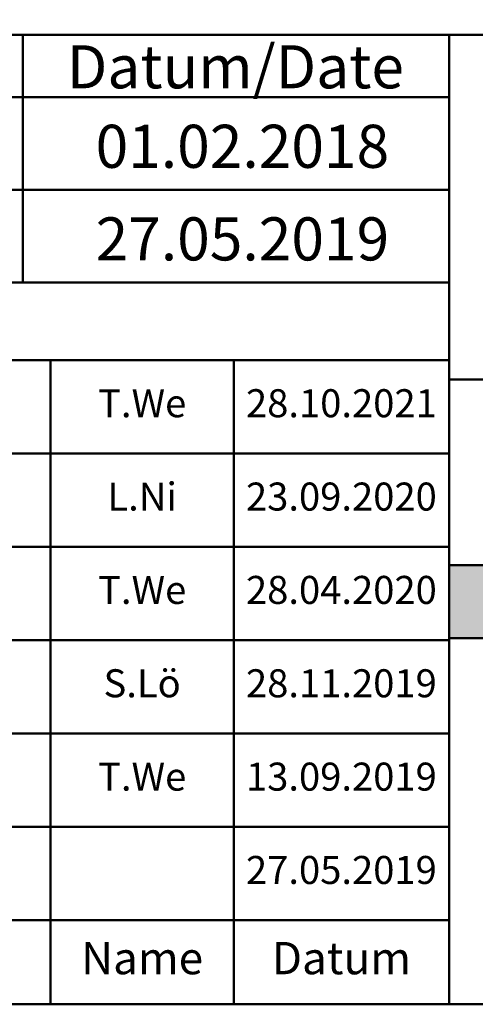
# Model space of a CAD drawing. Units: millimetres. Extents: x 0 to 2520, y -26 to 2376.
# Drawn here: x 1400 to 1442, y 1208 to 1299 of the extents above; entities that cross this region are included whole.
import ezdxf
from ezdxf.enums import TextEntityAlignment as Align

# ---------------------------------------------------------------- set-up
doc = ezdxf.new("R2010")
doc.units = ezdxf.units.MM
doc.layers.add('AM_0', color=7, linetype='Continuous', lineweight=50)
doc.layers.add('AM_BOR', color=7, linetype='Continuous', lineweight=50)
doc.styles.add('ISO Proportional', font='isocp.shx')
doc.styles.get("Standard").update_dxf_attribs({"font": 'isocp.shx'})

# ---------------------------------------------------------------- blocks, each defined once
blk = doc.blocks.new('DIN_A3_BOS')
at = {"layer": 'AM_BOR'}
blk.add_lwpolyline([(20, 10), (410, 10), (410, 287), (20, 287)], close=True, dxfattribs=at)
blk = doc.blocks.new('TITLE_BOS')
at = {"layer": 'AM_BOR'}
for p, q in [((0, 45), (-180, 45)), ((-129.797, 45), (-129.797, 33.5)), ((-110, 45), (-110, 0)), ((-180, 42.1), (-110, 42.1)), ((-180, 37.8), (-110, 37.8)), ((-180, 33.5), (-110, 33.5)), ((-110, 29), (0, 29)), ((0, 17), (-110, 17))]:
    blk.add_line(p, q, dxfattribs=at)
blk.add_lwpolyline([(-180, 0), (0, 0), (0, 44.76)], dxfattribs=at)
blk.add_text('Datum/Date', height=2, dxfattribs=at).set_placement((-119.92, 42.517), align=Align.CENTER)
for tag, p, height in [('GEN-TITLE-DES1', (-108.62, 40.592), 3.645), ('GEN-TITLE-NAME', (-161.075, 38.817), 2), ('GEN-TITLE-DES2', (-108.496, 34.999), 3.645), ('NAME-PRUEFER', (-161.075, 34.596), 2), ('GEN-TITLE-DES2-ENG', (-108.62, 30.374), 3), ('GEN-TITLE-DWG', (-71.929, 25.566), 2.5), ('DOC_REVISION', (-30.944, 26.09), 2), ('BAANNR.', (-71.886, 21.393), 2.5), ('PART_REVISION', (-30.944, 21.997), 2), ('GEN-TITLE-SCA', (-21.982, 21.546), 2.5), ('CDN_STATUS', (-71.987, 17.737), 2.5)]:
    blk.add_attdef(tag, p, '', height=height, dxfattribs=at)
for tag, p in [('GEN-TITLE-DAT', (-119.596, 38.827)), ('DATUM-PRUEFER', (-119.596, 34.529))]:
    blk.add_attdef(tag, text='', height=2, dxfattribs=at).set_placement(p, align=Align.CENTER)
blk = doc.blocks.new('*T316')
at = {"color": 0, "linetype": 'ByBlock', "lineweight": -2}
for p, q in [((0, 29.9), (70, 29.9)), ((0, 0), (0, 29.9)), ((6.5, 0), (6.5, 29.9)), ((51.5, 0), (51.5, 29.9)), ((60, 0), (60, 29.9)), ((70, 0), (70, 29.9)), ((0, 25.567), (70, 25.567)), ((0, 21.233), (70, 21.233)), ((0, 16.9), (70, 16.9)), ((0, 12.567), (70, 12.567)), ((0, 8.233), (70, 8.233)), ((0, 3.9), (70, 3.9)), ((0, 0), (70, 0))]:
    blk.add_line(p, q, dxfattribs=at)
at = {"color": 0, "attachment_point": 5, "style": 'ISO Proportional'}
for s, insert, char_height, width in [('F', (3.25, 27.733), 1.3, 5.5), ('Aussteifungsp. raus gen., Anker ersetzt', (29, 27.733), 1.3, 44), ('T.We', (55.75, 27.733), 1.3, 7.5), ('28.10.2021', (65, 27.733), 1.3, 9), ('A-Maß eingefügt', (29, 23.4), 1.3, 44), ('L.Ni', (55.75, 23.4), 1.3, 7.5), ('23.09.2020', (65, 23.4), 1.3, 9), ('E', (3.25, 23.4), 1.3, 5.5), ('D', (3.25, 19.067), 1.3, 5.5), ('Wasserzeichen entf., kompl. überarbeitet', (29, 19.067), 1.3, 44), ('T.We', (55.75, 19.067), 1.3, 7.5), ('28.04.2020', (65, 19.067), 1.3, 9), ('C', (3.25, 14.733), 1.3, 5.5), ('olSidW-E und olSidW-S aus Datei entfernt', (29, 14.733), 1.3, 44), ('S.Lö', (55.75, 14.733), 1.3, 7.5), ('28.11.2019', (65, 14.733), 1.3, 9), ('B', (3.25, 10.4), 1.3, 5.5), ('Zeichnung überarbeitet', (29, 10.4), 1.3, 44), ('T.We', (55.75, 10.4), 1.3, 7.5), ('13.09.2019', (65, 10.4), 1.3, 9), ('A', (3.25, 6.067), 1.3, 5.5), ('Bezeichnung T355 eingefügt', (29, 6.067), 1.3, 44), ('27.05.2019', (65, 6.067), 1.3, 9), ('Änderung', (29, 1.95), 1.5, 44), ('REV.', (3.25, 1.95), 1.5, 5.5), ('Name', (55.75, 1.95), 1.5, 7.5), ('Datum', (65, 1.95), 1.5, 9)]:
    blk.add_mtext(s, dxfattribs=dict(at, insert=insert, char_height=char_height, width=width))
blk = doc.blocks.new('vaac_RevBlock')
blk.add_blockref('*T316', (-70, 0))

msp = doc.modelspace()

# ---------------------------------------------------------------- hatches: boundary and pattern name
at = {"layer": 'AM_0'}
h = msp.add_hatch(color=256, dxfattribs=at)
h.dxf.hatch_style = 1
h.paths.add_polyline_path([(1440, 1242), (1614, 1242), (1614, 1248.759), (1440, 1248.759)])

# ---------------------------------------------------------------- linework, layer by layer
msp.add_lwpolyline([(1440, 1242), (1614, 1242), (1614, 1248.759), (1440, 1248.759)], close=True, dxfattribs=at)

# ---------------------------------------------------------------- block references
at = {"layer": 'AM_0', "lineweight": 0, "xscale": 2, "yscale": 2, "zscale": 2}
msp.add_blockref('DIN_A3_BOS', (840, 1188), dxfattribs=at)
at = {"layer": 'AM_0', "lineweight": 0}
ref = msp.add_blockref('TITLE_BOS', (1660, 1208), dxfattribs=dict(at, xscale=2, yscale=2, zscale=2))
ref.add_attrib('GEN-TITLE-DAT', '01.02.2018', dxfattribs={"layer": 'AM_BOR', "height": 4}).set_placement((1420.809, 1285.654), align=Align.CENTER)
ref.add_attrib('DATUM-PRUEFER', '27.05.2019', dxfattribs={"layer": 'AM_BOR', "height": 4}).set_placement((1420.809, 1277.058), align=Align.CENTER)
at = {"layer": 'AM_0', "xscale": 2, "yscale": 2, "zscale": 2}
msp.add_blockref('vaac_RevBlock', (1440, 1208), dxfattribs=at)

doc.saveas('drawing.dxf')
